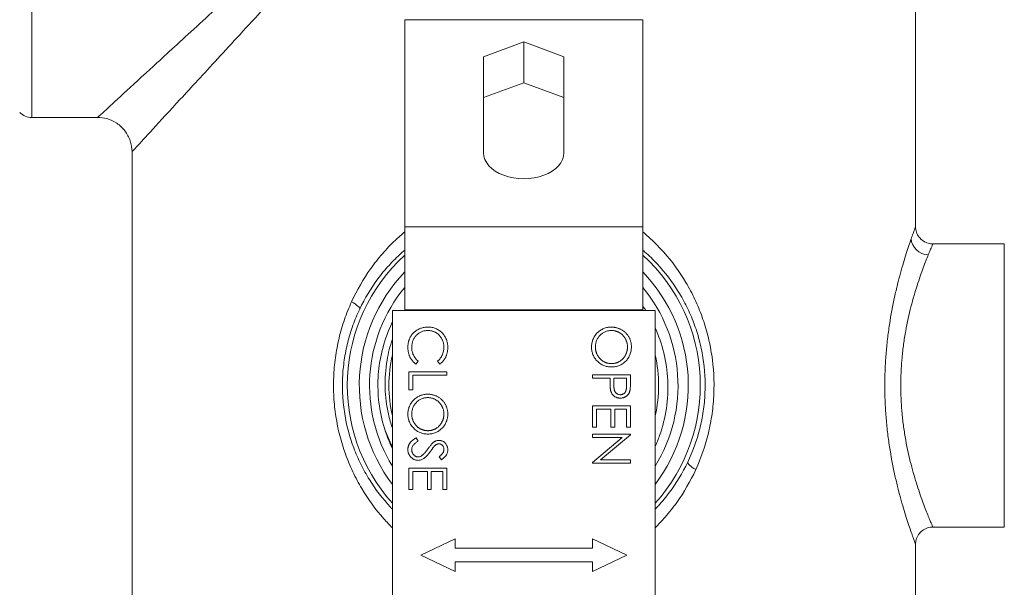
# Model space of a CAD drawing. Units: inches. Extents: x 15 to 210, y 1 to 308.
# Drawn here: x 75 to 78, y 35 to 37 of the extents above; entities that cross this region are included whole.
import ezdxf

# ---------------------------------------------------------------- set-up
doc = ezdxf.new("R2010")
doc.units = ezdxf.units.IN
doc.header["$MEASUREMENT"] = 0

# ---------------------------------------------------------------- blocks, each defined once
blk = doc.blocks.new('8_INCH_CR2_TD_FRONT')
at = {"color": 0, "linetype": 'Continuous', "lineweight": 0, "extrusion": (0, 1, 2.22045e-16)}
for p, q in [((8.3696, 11.1582), (8.3696, 8.3082)), ((11.5835, 9.3132), (11.5835, 7.9112)), ((9.7255, 8.6638), (9.7255, 7.9099)), ((10.5915, 8.6638), (9.7255, 8.6638)), ((10.5915, 7.9099), (10.5915, 8.6638)), ((10.0122, 8.5292), (10.1585, 8.5835)), ((10.1585, 8.5835), (10.3047, 8.5292)), ((10.1585, 8.5835), (10.1585, 8.4346)), ((10.0122, 8.1793), (10.0122, 8.5292)), ((10.3047, 8.5292), (10.3047, 8.1793)), ((10.0122, 8.3804), (10.1585, 8.4346)), ((10.1585, 8.4346), (10.3047, 8.3804)), ((8.3696, 8.3082), (8.6085, 8.3082)), ((8.7335, 8.1832), (8.7335, 6.3711)), ((9.7255, 7.6079), (9.7255, 7.9099)), ((10.5915, 7.9099), (9.7255, 7.9099)), ((10.5915, 7.9099), (10.5915, 7.6079)), ((11.9063, 7.8482), (11.6465, 7.8482)), ((11.9063, 7.3332), (11.9063, 7.8482)), ((9.6805, 7.6061), (10.6365, 7.6061)), ((9.6805, 2.5061), (9.6805, 7.6061)), ((9.7255, 7.6061), (9.7255, 7.6079)), ((10.5915, 7.6079), (9.7255, 7.6079)), ((10.5915, 7.6079), (10.5915, 7.6061)), ((10.6365, 7.6061), (10.6365, 2.5061)), ((9.7659, 7.4111), (9.7741, 7.4219)), ((9.8449, 7.4219), (9.8531, 7.4111)), ((9.7405, 7.3827), (9.7405, 7.3173)), ((9.8785, 7.3827), (9.7405, 7.3827)), ((9.8785, 7.3704), (9.8785, 7.3827)), ((9.7546, 7.3704), (9.8785, 7.3704)), ((9.7546, 7.3173), (9.7546, 7.3704)), ((10.4085, 7.3721), (10.4085, 7.3597)), ((10.5465, 7.3721), (10.4085, 7.3721)), ((10.4085, 7.3597), (10.4722, 7.3597)), ((10.4722, 7.3597), (10.4722, 7.3499)), ((10.486, 7.3356), (10.4863, 7.3597)), ((10.4863, 7.3597), (10.5323, 7.3597)), ((10.5323, 7.3597), (10.5323, 7.3345)), ((10.5465, 7.3451), (10.5465, 7.3721)), ((9.7405, 7.3173), (9.7546, 7.3173)), ((11.9063, 6.8182), (11.9063, 7.3332)), ((10.4085, 7.2589), (10.4085, 7.1811)), ((10.5465, 7.2589), (10.4085, 7.2589)), ((10.4226, 7.2465), (10.4757, 7.2465)), ((10.4226, 7.1811), (10.4226, 7.2465)), ((10.4757, 7.2465), (10.4757, 7.1811)), ((10.4899, 7.2465), (10.5323, 7.2465)), ((10.4899, 7.1811), (10.4899, 7.2465)), ((10.5323, 7.2465), (10.5323, 7.1811)), ((10.5465, 7.1811), (10.5465, 7.2589)), ((10.4085, 7.1811), (10.4226, 7.1811)), ((10.4757, 7.1811), (10.4899, 7.1811)), ((10.5323, 7.1811), (10.5465, 7.1811)), ((9.7741, 7.1305), (9.7671, 7.1421)), ((10.4085, 7.1563), (10.4085, 7.1439)), ((10.5465, 7.1563), (10.4085, 7.1563)), ((10.4085, 7.1439), (10.5168, 7.1439)), ((10.5168, 7.1439), (10.4085, 7.0529)), ((10.4379, 7.0625), (10.5465, 7.1537)), ((10.5465, 7.1537), (10.5465, 7.1563)), ((11.5469, 7.1386), (11.5469, 7.1386)), ((9.8502, 7.0737), (9.8586, 7.0625)), ((10.5465, 7.0625), (10.4379, 7.0625)), ((10.5465, 7.0501), (10.5465, 7.0625)), ((9.7405, 7.0324), (9.7405, 6.9546)), ((9.8785, 7.0324), (9.7405, 7.0324)), ((9.7546, 7.0201), (9.8077, 7.0201)), ((9.7546, 6.9546), (9.7546, 7.0201)), ((9.8077, 7.0201), (9.8077, 6.9546)), ((9.8219, 7.0201), (9.8643, 7.0201)), ((9.8219, 6.9546), (9.8219, 7.0201)), ((9.8643, 7.0201), (9.8643, 6.9546)), ((9.8785, 6.9546), (9.8785, 7.0324)), ((10.4085, 7.0529), (10.4085, 7.0501)), ((10.4085, 7.0501), (10.5465, 7.0501)), ((9.7405, 6.9546), (9.7546, 6.9546)), ((9.8077, 6.9546), (9.8219, 6.9546)), ((9.8643, 6.9546), (9.8785, 6.9546)), ((11.5281, 6.9267), (11.5281, 6.9267)), ((11.9063, 6.8182), (11.6465, 6.8182)), ((9.7835, 6.7161), (9.9085, 6.7756)), ((9.9085, 6.7756), (9.9085, 6.7411)), ((10.4085, 6.7411), (10.4085, 6.7756)), ((10.4085, 6.7756), (10.5335, 6.7161)), ((9.9085, 6.7411), (10.4085, 6.7411)), ((11.5835, 6.7552), (11.5835, 6.3711)), ((9.9085, 6.6566), (9.7835, 6.7161)), ((10.5335, 6.7161), (10.4085, 6.6566)), ((10.4085, 6.6911), (9.9085, 6.6911)), ((9.9085, 6.6911), (9.9085, 6.6566)), ((10.4085, 6.6566), (10.4085, 6.6911))]:
    blk.add_line(p, q, dxfattribs=at)
at = {"color": 0, "linetype": 'Continuous', "lineweight": 0, "extrusion": (0, 2.22045e-16, -1)}
for centre, radius, start, end in [((-8.3696, 8.3712), 0.063, 270, 315), ((-10.1585, 7.3332), 0.561, 328.4353, 39.481), ((-10.1585, 7.3332), 0.561, 140.519, 211.5647), ((-10.1585, 7.3332), 0.4905, 347.0372, 12.9628), ((-10.1585, 7.3332), 0.4905, 167.0372, 192.9628)]:
    blk.add_arc(centre, radius, start, end, dxfattribs=at)
at = {"color": 0, "linetype": 'Continuous', "lineweight": 0}
for radius, start, end in [(0.642, 132.4147, 221.8762), (0.642, 318.1238, 47.5853), (0.5983, 136.365, 216.9684), (0.5983, 323.0316, 43.635), (0.5305, 197.0658, 205.7053)]:
    blk.add_arc((10.1585, 7.3332), radius, start, end, dxfattribs=at)
at = {"color": 0, "linetype": 'Continuous', "lineweight": 0, "extrusion": (0, 2.22045e-16, -1)}
for centre, major_axis, ratio, start_param, end_param in [((10.1585, 8.1793), (0.1462, 0), 0.642788, 0, 3.141593), ((11.6297, 7.8664), (-0.0592, 0.0215), 0.913732, -1.89063, -0.377655)]:
    blk.add_ellipse(centre, major_axis=major_axis, ratio=ratio, start_param=start_param, end_param=end_param, dxfattribs=at)
at = {"color": 0, "linetype": 'Continuous', "lineweight": 0}
for centre, major_axis, ratio, start_param, end_param in [((9.5046, 7.6378), (0.0569, -0.027), 0.205382, 0.035667, 1.162621), ((10.8116, 7.0269), (-0.0568, 0.0272), 0.206112, 0.035673, 1.163618)]:
    blk.add_ellipse(centre, major_axis=major_axis, ratio=ratio, start_param=start_param, end_param=end_param, dxfattribs=at)
for points, knots in [([(9.5033, 9.1308), (9.4497, 9.0815), (9.3975, 9.0335), (9.347, 8.9872), (9.271, 8.9173), (9.199, 8.8511), (9.1322, 8.7896), (9.0653, 8.7282), (9.0035, 8.6714), (8.9478, 8.6202), (8.8921, 8.5689), (8.8424, 8.5232), (8.7995, 8.4838), (8.7566, 8.4443), (8.7204, 8.4111), (8.6916, 8.3846), (8.6628, 8.3581), (8.6413, 8.3383), (8.6274, 8.3255), (8.6148, 8.314), (8.6085, 8.3082), (8.6085, 8.3082)], [0.04879, 0.04879, 0.04879, 0.04879, 0.144823, 0.144823, 0.144823, 0.289646, 0.289646, 0.289646, 0.4344691, 0.4344691, 0.4344691, 0.5792921, 0.5792921, 0.5792921, 0.7241151, 0.7241151, 0.7241151, 0.8689381, 0.8689381, 0.8689381, 1, 1, 1, 1]), ([(8.7335, 8.1832), (8.7335, 8.1832), (8.7393, 8.1895), (8.7508, 8.2021), (8.7636, 8.216), (8.7834, 8.2375), (8.8099, 8.2663), (8.8364, 8.2951), (8.8696, 8.3313), (8.9091, 8.3742), (8.9485, 8.4171), (8.9942, 8.4668), (9.0455, 8.5225), (9.0967, 8.5782), (9.1535, 8.64), (9.2149, 8.7069), (9.2764, 8.7737), (9.3426, 8.8457), (9.4125, 8.9218), (9.4588, 8.9722), (9.5068, 9.0244), (9.5561, 9.078)], [0.5684388, 0.5684388, 0.5684388, 0.5684388, 0.625, 0.625, 0.625, 0.6875, 0.6875, 0.6875, 0.75, 0.75, 0.75, 0.8125, 0.8125, 0.8125, 0.875, 0.875, 0.875, 0.9375, 0.9375, 0.9375, 0.9789441, 0.9789441, 0.9789441, 0.9789441]), ([(8.7335, 8.1832), (8.7335, 8.1967), (8.7312, 8.2103), (8.7226, 8.2359), (8.7161, 8.2482), (8.6996, 8.2697), (8.6895, 8.2793), (8.6671, 8.2944), (8.6544, 8.3002), (8.6307, 8.3067), (8.6195, 8.3082), (8.6085, 8.3082)], [0, 0, 0, 0, 0.0404457, 0.0404457, 0.0810841, 0.0810841, 0.1217168, 0.1217168, 0.1623503, 0.1623503, 0.195528, 0.195528, 0.195528, 0.195528]), ([(9.7255, 7.8916), (9.7136, 7.8818), (9.7021, 7.8715), (9.6909, 7.861), (9.6746, 7.8455), (9.659, 7.8292), (9.6441, 7.812), (9.6292, 7.7949), (9.615, 7.7769), (9.6016, 7.7581), (9.5749, 7.7207), (9.5515, 7.6802), (9.5323, 7.6378)], [0.5953479, 0.5953479, 0.5953479, 0.5953479, 0.6543464, 0.6543464, 0.6543464, 0.7407598, 0.7407598, 0.7407598, 0.8271732, 0.8271732, 0.8271732, 1, 1, 1, 1]), ([(10.7839, 7.0269), (10.8035, 7.0696), (10.8188, 7.1139), (10.8299, 7.16), (10.8355, 7.1831), (10.84, 7.2067), (10.8433, 7.2304), (10.8466, 7.2541), (10.8488, 7.278), (10.8498, 7.3019), (10.8518, 7.3496), (10.8493, 7.3971), (10.842, 7.4446), (10.8402, 7.4564), (10.8381, 7.4683), (10.8358, 7.48), (10.8334, 7.4917), (10.8308, 7.5033), (10.8279, 7.5147), (10.8221, 7.5375), (10.8152, 7.5599), (10.8074, 7.5818), (10.7995, 7.6037), (10.7907, 7.6251), (10.7808, 7.6462), (10.7709, 7.6672), (10.76, 7.6878), (10.7482, 7.7077), (10.7246, 7.7474), (10.6977, 7.7842), (10.6676, 7.818), (10.6525, 7.835), (10.6366, 7.8512), (10.6199, 7.8667), (10.6107, 7.8752), (10.6012, 7.8835), (10.5915, 7.8916)], [0, 0, 0, 0, 0.0979062, 0.0979062, 0.0979062, 0.1468593, 0.1468593, 0.1468593, 0.1958124, 0.1958124, 0.1958124, 0.2937185, 0.2937185, 0.2937185, 0.3181951, 0.3181951, 0.3181951, 0.3426716, 0.3426716, 0.3426716, 0.3916247, 0.3916247, 0.3916247, 0.4405778, 0.4405778, 0.4405778, 0.4895309, 0.4895309, 0.4895309, 0.5874371, 0.5874371, 0.5874371, 0.6363901, 0.6363901, 0.6363901, 0.6635105, 0.6635105, 0.6635105, 0.6635105]), ([(11.5835, 7.9112), (11.5835, 7.9112), (11.5835, 7.9112), (11.5835, 7.9112), (11.5835, 7.9111), (11.582, 7.9074), (11.5793, 7.8998), (11.5779, 7.896), (11.5762, 7.8913), (11.5742, 7.8857), (11.5722, 7.8801), (11.5699, 7.8737), (11.5674, 7.8664)], [0.8746608, 0.8746608, 0.8746608, 0.8746608, 0.875, 0.875, 0.875, 0.9375, 0.9375, 0.9375, 0.96875, 0.96875, 0.96875, 1, 1, 1, 1]), ([(11.5835, 7.9112), (11.5835, 7.9044), (11.5846, 7.8975), (11.5889, 7.8846), (11.5922, 7.8784), (11.6005, 7.8676), (11.6056, 7.8627), (11.6169, 7.8551), (11.6233, 7.8522), (11.6353, 7.8489), (11.6409, 7.8482), (11.6465, 7.8482)], [0, 0, 0, 0, 0.02035186, 0.02035186, 0.04083481, 0.04083481, 0.06131303, 0.06131303, 0.08179141, 0.08179141, 0.09853488, 0.09853488, 0.09853488, 0.09853488]), ([(11.5674, 7.8664), (11.5623, 7.8519), (11.5563, 7.8341), (11.5497, 7.813), (11.5463, 7.8025), (11.5429, 7.7912), (11.5393, 7.7793), (11.5358, 7.7674), (11.5322, 7.7548), (11.5286, 7.7416), (11.525, 7.7284), (11.5214, 7.7146), (11.5178, 7.7001), (11.5142, 7.6855), (11.5106, 7.6703), (11.5072, 7.6547), (11.5003, 7.6234), (11.4941, 7.5904), (11.4887, 7.5554), (11.486, 7.5379), (11.4836, 7.5199), (11.4814, 7.5017), (11.4793, 7.4835), (11.4775, 7.465), (11.476, 7.4464), (11.4746, 7.4278), (11.4735, 7.4091), (11.4727, 7.3901), (11.4719, 7.3711), (11.4716, 7.3519), (11.4716, 7.3327), (11.4716, 7.3135), (11.472, 7.2943), (11.4727, 7.2754), (11.4735, 7.2564), (11.4746, 7.2377), (11.4761, 7.2192), (11.4776, 7.2007), (11.4794, 7.1823), (11.4815, 7.1641), (11.4836, 7.146), (11.4861, 7.1279), (11.4888, 7.1104), (11.4942, 7.0754), (11.5004, 7.0425), (11.5072, 7.0114), (11.5106, 6.9959), (11.5142, 6.9807), (11.5178, 6.9662), (11.5214, 6.9517), (11.525, 6.9377), (11.5287, 6.9245), (11.5359, 6.898), (11.543, 6.8743), (11.5497, 6.8532), (11.553, 6.8427), (11.5562, 6.8329), (11.5592, 6.824), (11.5622, 6.815), (11.5649, 6.8069), (11.5675, 6.7997), (11.57, 6.7924), (11.5722, 6.786), (11.5742, 6.7804), (11.5762, 6.7749), (11.578, 6.7702), (11.5793, 6.7664), (11.5821, 6.7589), (11.5835, 6.7552), (11.5835, 6.7552)], [0, 0, 0, 0, 0.0625, 0.0625, 0.0625, 0.09375, 0.09375, 0.09375, 0.125, 0.125, 0.125, 0.15625, 0.15625, 0.15625, 0.1875, 0.1875, 0.1875, 0.25, 0.25, 0.25, 0.28125, 0.28125, 0.28125, 0.3125, 0.3125, 0.3125, 0.34375, 0.34375, 0.34375, 0.375, 0.375, 0.375, 0.40625, 0.40625, 0.40625, 0.4375, 0.4375, 0.4375, 0.46875, 0.46875, 0.46875, 0.5, 0.5, 0.5, 0.5625, 0.5625, 0.5625, 0.59375, 0.59375, 0.59375, 0.625, 0.625, 0.625, 0.6875, 0.6875, 0.6875, 0.71875, 0.71875, 0.71875, 0.75, 0.75, 0.75, 0.78125, 0.78125, 0.78125, 0.8125, 0.8125, 0.8125, 0.8749462, 0.8749462, 0.8749462, 0.8749462]), ([(11.6297, 7.8083), (11.6323, 7.8148), (11.6347, 7.8205), (11.6368, 7.8255), (11.6389, 7.8305), (11.6407, 7.8347), (11.6421, 7.8381), (11.645, 7.8448), (11.6465, 7.8481), (11.6465, 7.8482), (11.6465, 7.8482), (11.6465, 7.8482), (11.6465, 7.8482)], [0, 0, 0, 0, 0.0531207, 0.0531207, 0.0531207, 0.1062414, 0.1062414, 0.1062414, 0.2124827, 0.2124827, 0.2124827, 0.2130651, 0.2130651, 0.2130651, 0.2130651]), ([(9.5617, 7.6113), (9.5801, 7.6499), (9.6023, 7.6868), (9.6278, 7.721), (9.6406, 7.7381), (9.6541, 7.7545), (9.6683, 7.7701), (9.6826, 7.7857), (9.6974, 7.8006), (9.713, 7.8147), (9.7171, 7.8185), (9.7213, 7.8221), (9.7255, 7.8257)], [0, 0, 0, 0, 0.1728268, 0.1728268, 0.1728268, 0.2592402, 0.2592402, 0.2592402, 0.3456536, 0.3456536, 0.3456536, 0.3683743, 0.3683743, 0.3683743, 0.3683743]), ([(10.5915, 7.8257), (10.5937, 7.8238), (10.5959, 7.8219), (10.5981, 7.8199), (10.614, 7.8059), (10.6292, 7.7911), (10.6435, 7.7756), (10.6723, 7.7447), (10.698, 7.7112), (10.7205, 7.675), (10.7317, 7.6568), (10.7422, 7.638), (10.7516, 7.6188), (10.761, 7.5997), (10.7695, 7.5801), (10.777, 7.5601), (10.7844, 7.5402), (10.791, 7.5197), (10.7965, 7.4989), (10.7993, 7.4884), (10.8018, 7.4779), (10.8041, 7.4672), (10.8063, 7.4565), (10.8083, 7.4457), (10.8101, 7.4349), (10.817, 7.3915), (10.8194, 7.3482), (10.8175, 7.3046), (10.8165, 7.2828), (10.8145, 7.261), (10.8113, 7.2394), (10.8081, 7.2177), (10.8038, 7.1962), (10.7985, 7.1751), (10.7879, 7.133), (10.7732, 7.0926), (10.7546, 7.0537)], [0.3568452, 0.3568452, 0.3568452, 0.3568452, 0.3636099, 0.3636099, 0.3636099, 0.4125629, 0.4125629, 0.4125629, 0.5104691, 0.5104691, 0.5104691, 0.5594222, 0.5594222, 0.5594222, 0.6083753, 0.6083753, 0.6083753, 0.6573284, 0.6573284, 0.6573284, 0.6818049, 0.6818049, 0.6818049, 0.7062815, 0.7062815, 0.7062815, 0.8041876, 0.8041876, 0.8041876, 0.8531407, 0.8531407, 0.8531407, 0.9020938, 0.9020938, 0.9020938, 1, 1, 1, 1]), ([(11.5313, 7.3933), (11.532, 7.407), (11.533, 7.4206), (11.5343, 7.4341), (11.5358, 7.4506), (11.5377, 7.4671), (11.5399, 7.4833), (11.5422, 7.4996), (11.5447, 7.5156), (11.5475, 7.5312), (11.5531, 7.5624), (11.5597, 7.5917), (11.5668, 7.6196), (11.5704, 7.6336), (11.5741, 7.6471), (11.5779, 7.6601), (11.5816, 7.673), (11.5854, 7.6854), (11.5892, 7.6971), (11.5929, 7.7089), (11.5967, 7.72), (11.6004, 7.7307), (11.6041, 7.7413), (11.6077, 7.7514), (11.6112, 7.7607), (11.6181, 7.7795), (11.6244, 7.7954), (11.6297, 7.8083)], [0, 0, 0, 0, 0.075165, 0.075165, 0.075165, 0.167648, 0.167648, 0.167648, 0.260132, 0.260132, 0.260132, 0.445099, 0.445099, 0.445099, 0.537582, 0.537582, 0.537582, 0.630066, 0.630066, 0.630066, 0.722549, 0.722549, 0.722549, 0.815033, 0.815033, 0.815033, 1, 1, 1, 1]), ([(9.5323, 7.6378), (9.5227, 7.6167), (9.514, 7.5951), (9.5064, 7.5729), (9.4988, 7.5507), (9.4922, 7.5279), (9.4866, 7.5048), (9.4811, 7.4816), (9.4767, 7.4581), (9.4734, 7.4346), (9.4702, 7.411), (9.468, 7.3873), (9.4671, 7.3635), (9.4661, 7.3397), (9.4663, 7.3158), (9.4676, 7.2917), (9.4683, 7.2797), (9.4693, 7.2676), (9.4705, 7.2557), (9.4718, 7.2438), (9.4733, 7.232), (9.4751, 7.2203), (9.4824, 7.1734), (9.4939, 7.1281), (9.5098, 7.0839), (9.5177, 7.0619), (9.5267, 7.0401), (9.5367, 7.0191), (9.5466, 6.998), (9.5574, 6.9777), (9.5692, 6.958), (9.5926, 6.9186), (9.6194, 6.8819), (9.6497, 6.8479), (9.6596, 6.8368), (9.6699, 6.826), (9.6805, 6.8155)], [0, 0, 0, 0, 0.0489356, 0.0489356, 0.0489356, 0.0978713, 0.0978713, 0.0978713, 0.1468069, 0.1468069, 0.1468069, 0.1957425, 0.1957425, 0.1957425, 0.2446782, 0.2446782, 0.2446782, 0.269146, 0.269146, 0.269146, 0.2936138, 0.2936138, 0.2936138, 0.3914851, 0.3914851, 0.3914851, 0.4404207, 0.4404207, 0.4404207, 0.4893563, 0.4893563, 0.4893563, 0.5872276, 0.5872276, 0.5872276, 0.6191769, 0.6191769, 0.6191769, 0.6191769]), ([(9.6805, 6.8832), (9.6782, 6.8856), (9.676, 6.888), (9.6737, 6.8904), (9.6448, 6.9214), (9.6192, 6.9548), (9.5969, 6.9908), (9.5857, 7.0087), (9.5753, 7.0273), (9.5659, 7.0465), (9.5564, 7.0657), (9.5477, 7.0855), (9.5402, 7.1057), (9.525, 7.146), (9.514, 7.1873), (9.5071, 7.2301), (9.5054, 7.2408), (9.5039, 7.2516), (9.5027, 7.2625), (9.5015, 7.2733), (9.5006, 7.2843), (9.4999, 7.2953), (9.4986, 7.3173), (9.4985, 7.3391), (9.4994, 7.3609), (9.5003, 7.3826), (9.5024, 7.4042), (9.5055, 7.4257), (9.5086, 7.4472), (9.5128, 7.4687), (9.5181, 7.4898), (9.5234, 7.5109), (9.5297, 7.5317), (9.537, 7.552), (9.5443, 7.5722), (9.5525, 7.592), (9.5617, 7.6113)], [0.4052382, 0.4052382, 0.4052382, 0.4052382, 0.4127724, 0.4127724, 0.4127724, 0.5106437, 0.5106437, 0.5106437, 0.5595793, 0.5595793, 0.5595793, 0.6085149, 0.6085149, 0.6085149, 0.7063862, 0.7063862, 0.7063862, 0.730854, 0.730854, 0.730854, 0.7553218, 0.7553218, 0.7553218, 0.8042575, 0.8042575, 0.8042575, 0.8531931, 0.8531931, 0.8531931, 0.9021287, 0.9021287, 0.9021287, 0.9510644, 0.9510644, 0.9510644, 1, 1, 1, 1]), ([(9.6513, 7.1775), (9.6419, 7.2081), (9.6353, 7.2396), (9.6281, 7.3013), (9.6271, 7.3314), (9.6295, 7.3761), (9.6309, 7.3907), (9.636, 7.4278), (9.6405, 7.4502), (9.655, 7.5034), (9.6663, 7.5338), (9.6803, 7.563), (9.6804, 7.5631), (9.6805, 7.5633)], [-1.006623, -1.006623, -1.006623, -1.006623, -0.76233, -0.76233, -0.53314, -0.53314, -0.421294, -0.421294, -0.247401, -0.247401, -0.001084, -0.001084, -0.000001, -0.000001, -0.000001, -0.000001]), ([(9.7611, 7.528), (9.7601, 7.5271), (9.7581, 7.5254), (9.7554, 7.5226), (9.7528, 7.5197), (9.7505, 7.5167), (9.7483, 7.5135), (9.7463, 7.5103), (9.7445, 7.5069), (9.7429, 7.5034), (9.7415, 7.4997), (9.7403, 7.496), (9.7392, 7.4921), (9.7384, 7.4882), (9.7377, 7.4841), (9.7373, 7.4798), (9.737, 7.4755), (9.7369, 7.4726), (9.7369, 7.4711)], [0, 0, 0, 0, 0.061868, 0.123052, 0.183446, 0.243244, 0.303001, 0.362802, 0.422604, 0.483004, 0.54382, 0.605246, 0.667586, 0.73122, 0.796083, 0.86225, 0.930337, 1, 1, 1, 1]), ([(9.7511, 7.4712), (9.7511, 7.4734), (9.7512, 7.4777), (9.752, 7.4839), (9.7533, 7.49), (9.7551, 7.4957), (9.7575, 7.5011), (9.7604, 7.5063), (9.7638, 7.5111), (9.7677, 7.5156), (9.7719, 7.5197), (9.7765, 7.5233), (9.7813, 7.5264), (9.7864, 7.5288), (9.7918, 7.5308), (9.7974, 7.5321), (9.8033, 7.533), (9.8073, 7.5331), (9.8093, 7.5331)], [0, 0, 0, 0, 0.068958, 0.135496, 0.199769, 0.262663, 0.324512, 0.386077, 0.44827, 0.511154, 0.573667, 0.634563, 0.694416, 0.753583, 0.813276, 0.873711, 0.935678, 1, 1, 1, 1]), ([(9.8103, 7.5455), (9.8079, 7.5455), (9.8033, 7.5454), (9.7964, 7.5445), (9.7899, 7.5432), (9.7835, 7.5413), (9.7775, 7.5388), (9.7717, 7.5357), (9.7662, 7.5322), (9.7628, 7.5294), (9.7611, 7.528)], [0, 0, 0, 0, 0.132687, 0.261038, 0.38638, 0.509753, 0.631226, 0.752848, 0.875674, 1, 1, 1, 1]), ([(9.8093, 7.5331), (9.8107, 7.5331), (9.8134, 7.5331), (9.8173, 7.5327), (9.8212, 7.5321), (9.825, 7.5312), (9.8287, 7.5301), (9.8322, 7.5287), (9.8357, 7.5272), (9.839, 7.5253), (9.8422, 7.5232), (9.8453, 7.521), (9.8482, 7.5185), (9.8509, 7.5158), (9.8534, 7.5129), (9.8558, 7.5099), (9.858, 7.5066), (9.8601, 7.5031), (9.8619, 7.4995), (9.8635, 7.4958), (9.8648, 7.492), (9.8659, 7.4882), (9.8668, 7.4843), (9.8674, 7.4803), (9.8678, 7.4762), (9.8678, 7.4734), (9.8679, 7.472)], [0, 0, 0, 0, 0.043075, 0.085454, 0.126676, 0.167535, 0.208216, 0.248637, 0.288879, 0.329392, 0.369854, 0.410043, 0.450138, 0.490528, 0.5312, 0.572331, 0.61409, 0.656892, 0.699859, 0.74236, 0.784605, 0.827255, 0.869542, 0.912501, 0.956047, 1, 1, 1, 1]), ([(9.882, 7.4713), (9.8819, 7.4739), (9.8818, 7.479), (9.8808, 7.4865), (9.8792, 7.4937), (9.877, 7.5005), (9.874, 7.507), (9.8705, 7.5132), (9.8662, 7.519), (9.8614, 7.5244), (9.8561, 7.5294), (9.8504, 7.5337), (9.8445, 7.5373), (9.8382, 7.5403), (9.8317, 7.5427), (9.8248, 7.5443), (9.8176, 7.5453), (9.8128, 7.5455), (9.8103, 7.5455)], [0, 0, 0, 0, 0.067672, 0.133185, 0.196585, 0.258754, 0.320345, 0.381783, 0.443742, 0.507257, 0.57053, 0.631765, 0.692252, 0.751986, 0.812045, 0.872986, 0.935442, 1, 1, 1, 1]), ([(10.4769, 7.5455), (10.4744, 7.5455), (10.4696, 7.5453), (10.4625, 7.5443), (10.4557, 7.5427), (10.4492, 7.5403), (10.4429, 7.5374), (10.4369, 7.5337), (10.4312, 7.5294), (10.4259, 7.5245), (10.421, 7.5191), (10.4167, 7.5134), (10.413, 7.5074), (10.4101, 7.501), (10.4078, 7.4944), (10.4061, 7.4874), (10.4051, 7.4802), (10.405, 7.4753), (10.4049, 7.4728)], [0, 0, 0, 0, 0.064365, 0.12685, 0.187996, 0.248548, 0.309, 0.370295, 0.432507, 0.496733, 0.560974, 0.62372, 0.68543, 0.746541, 0.807928, 0.870253, 0.934181, 1, 1, 1, 1]), ([(10.4191, 7.4733), (10.4191, 7.4753), (10.4192, 7.4793), (10.42, 7.4852), (10.4213, 7.4908), (10.4232, 7.4963), (10.4256, 7.5014), (10.4284, 7.5064), (10.4319, 7.5112), (10.4358, 7.5156), (10.44, 7.5197), (10.4446, 7.5233), (10.4494, 7.5263), (10.4544, 7.5288), (10.4597, 7.5308), (10.4653, 7.5321), (10.471, 7.533), (10.4749, 7.5331), (10.4769, 7.5331)], [0, 0, 0, 0, 0.06568, 0.129509, 0.191665, 0.253357, 0.314755, 0.376509, 0.439343, 0.503828, 0.568178, 0.63042, 0.691414, 0.75158, 0.812261, 0.873106, 0.935499, 1, 1, 1, 1]), ([(10.55, 7.4739), (10.55, 7.4755), (10.5499, 7.4786), (10.5494, 7.4833), (10.5487, 7.488), (10.5476, 7.4925), (10.5463, 7.4969), (10.5446, 7.5013), (10.5427, 7.5056), (10.5404, 7.5098), (10.5379, 7.5138), (10.5352, 7.5176), (10.5322, 7.5212), (10.5289, 7.5246), (10.5255, 7.5278), (10.5218, 7.5307), (10.5179, 7.5335), (10.5138, 7.536), (10.5095, 7.5382), (10.5051, 7.5402), (10.5006, 7.5418), (10.496, 7.5432), (10.4914, 7.5442), (10.4866, 7.5449), (10.4818, 7.5455), (10.4785, 7.5455), (10.4769, 7.5455)], [0, 0, 0, 0, 0.041996, 0.083453, 0.124502, 0.165114, 0.205951, 0.246961, 0.288008, 0.329916, 0.371661, 0.413015, 0.454025, 0.494874, 0.535911, 0.57718, 0.618985, 0.661557, 0.703994, 0.746247, 0.788082, 0.829848, 0.87188, 0.914127, 0.956791, 1, 1, 1, 1]), ([(10.4769, 7.5331), (10.4783, 7.5331), (10.481, 7.5331), (10.4849, 7.5327), (10.4888, 7.5321), (10.4926, 7.5312), (10.4963, 7.5301), (10.4999, 7.5287), (10.5033, 7.5271), (10.5067, 7.5252), (10.51, 7.5232), (10.5131, 7.5209), (10.516, 7.5184), (10.5188, 7.5157), (10.5213, 7.5129), (10.5237, 7.5098), (10.5259, 7.5066), (10.528, 7.5032), (10.5298, 7.4996), (10.5315, 7.496), (10.5328, 7.4924), (10.5339, 7.4886), (10.5348, 7.4849), (10.5354, 7.481), (10.5358, 7.4772), (10.5358, 7.4746), (10.5359, 7.4733)], [0, 0, 0, 0, 0.043495, 0.085994, 0.12791, 0.169235, 0.210597, 0.251412, 0.292563, 0.333991, 0.375346, 0.416164, 0.457293, 0.498081, 0.539127, 0.580608, 0.62253, 0.665394, 0.708388, 0.750492, 0.792416, 0.833778, 0.875035, 0.916368, 0.957983, 1, 1, 1, 1]), ([(10.6365, 7.111), (10.6424, 7.1242), (10.6478, 7.1376), (10.6639, 7.183), (10.6721, 7.2158), (10.6822, 7.2834), (10.6839, 7.318), (10.6806, 7.3861), (10.6757, 7.4195), (10.66, 7.4831), (10.6496, 7.5133), (10.6365, 7.5423)], [0.723171, 0.723171, 0.723171, 0.723171, 0.833279, 0.833279, 1.090423, 1.090423, 1.353972, 1.353972, 1.610787, 1.610787, 1.854119, 1.854119, 1.854119, 1.854119]), ([(9.6805, 7.5012), (9.6721, 7.4764), (9.6656, 7.4509), (9.6555, 7.3918), (9.6531, 7.3581), (9.6551, 7.2925), (9.6591, 7.2606), (9.67, 7.2119), (9.6748, 7.1948), (9.6805, 7.1779)], [5.0005811, 5.0005811, 5.0005811, 5.0005811, 5.2029065, 5.2029065, 5.4631201, 5.4631201, 5.7108592, 5.7108592, 5.8485513, 5.8485513, 5.8485513, 5.8485513]), ([(9.7369, 7.4711), (9.7369, 7.4695), (9.737, 7.4664), (9.7374, 7.4618), (9.738, 7.4574), (9.7388, 7.453), (9.7398, 7.4488), (9.7411, 7.4446), (9.7427, 7.4406), (9.7445, 7.4367), (9.7465, 7.433), (9.7486, 7.4293), (9.751, 7.4259), (9.7536, 7.4226), (9.7564, 7.4195), (9.7593, 7.4165), (9.7625, 7.4137), (9.7647, 7.4119), (9.7659, 7.4111)], [0, 0, 0, 0, 0.067908, 0.134004, 0.199292, 0.26305, 0.326491, 0.388884, 0.450958, 0.512794, 0.574247, 0.635338, 0.69593, 0.756243, 0.816502, 0.876932, 0.938318, 1, 1, 1, 1]), ([(9.7741, 7.4219), (9.7723, 7.4236), (9.7687, 7.4268), (9.764, 7.4323), (9.76, 7.438), (9.7567, 7.4441), (9.7542, 7.4504), (9.7524, 7.4571), (9.7513, 7.464), (9.7511, 7.4688), (9.7511, 7.4712)], [0, 0, 0, 0, 0.132189, 0.259091, 0.382819, 0.50406, 0.625245, 0.747051, 0.871485, 1, 1, 1, 1]), ([(9.8679, 7.472), (9.8678, 7.4695), (9.8677, 7.4646), (9.8665, 7.4574), (9.8647, 7.4504), (9.8626, 7.4449), (9.8605, 7.4407), (9.8588, 7.4377), (9.8569, 7.4348), (9.8548, 7.4319), (9.8526, 7.4292), (9.8502, 7.4267), (9.8476, 7.4242), (9.8458, 7.4227), (9.8449, 7.4219)], [0, 0, 0, 0, 0.131806, 0.259133, 0.383818, 0.507323, 0.568801, 0.629918, 0.690733, 0.751728, 0.812895, 0.874536, 0.936842, 1, 1, 1, 1]), ([(9.8531, 7.4111), (9.8543, 7.4119), (9.8565, 7.4136), (9.8596, 7.4163), (9.8626, 7.4193), (9.8653, 7.4224), (9.8679, 7.4256), (9.8703, 7.4291), (9.8725, 7.4327), (9.8745, 7.4365), (9.8762, 7.4404), (9.8778, 7.4445), (9.8791, 7.4487), (9.8801, 7.453), (9.881, 7.4574), (9.8816, 7.4619), (9.8819, 7.4665), (9.882, 7.4697), (9.882, 7.4713)], [0, 0, 0, 0, 0.060481, 0.12063, 0.180349, 0.240163, 0.300016, 0.36046, 0.421403, 0.483058, 0.545107, 0.607774, 0.670775, 0.734351, 0.79881, 0.864334, 0.931461, 1, 1, 1, 1]), ([(10.4049, 7.4728), (10.405, 7.4703), (10.4051, 7.4654), (10.4061, 7.4582), (10.4078, 7.4514), (10.4101, 7.4448), (10.4131, 7.4385), (10.4167, 7.4324), (10.4211, 7.4267), (10.426, 7.4214), (10.4314, 7.4165), (10.4371, 7.4122), (10.4431, 7.4086), (10.4495, 7.4056), (10.4561, 7.4033), (10.463, 7.4016), (10.4701, 7.4006), (10.475, 7.4005), (10.4775, 7.4004)], [0, 0, 0, 0, 0.065234, 0.128344, 0.189924, 0.25076, 0.311662, 0.372863, 0.435465, 0.499593, 0.563736, 0.626386, 0.687794, 0.748592, 0.809657, 0.871416, 0.934766, 1, 1, 1, 1]), ([(10.4776, 7.4128), (10.4762, 7.4128), (10.4735, 7.4129), (10.4696, 7.4133), (10.4657, 7.4139), (10.462, 7.4147), (10.4583, 7.4158), (10.4547, 7.4172), (10.4512, 7.4188), (10.4478, 7.4207), (10.4446, 7.4227), (10.4415, 7.425), (10.4386, 7.4274), (10.4359, 7.4301), (10.4333, 7.4329), (10.4309, 7.436), (10.4288, 7.4392), (10.4268, 7.4426), (10.425, 7.4462), (10.4234, 7.4498), (10.4221, 7.4535), (10.421, 7.4573), (10.4201, 7.4612), (10.4195, 7.4652), (10.4191, 7.4692), (10.4191, 7.4719), (10.4191, 7.4733)], [0, 0, 0, 0, 0.04305, 0.0854, 0.126881, 0.167995, 0.208931, 0.249605, 0.290489, 0.331514, 0.372725, 0.413228, 0.453798, 0.494445, 0.535151, 0.575893, 0.617504, 0.659916, 0.702493, 0.744602, 0.786556, 0.828541, 0.870806, 0.913451, 0.956361, 1, 1, 1, 1]), ([(10.4775, 7.4004), (10.48, 7.4005), (10.485, 7.4006), (10.4922, 7.4016), (10.4991, 7.4033), (10.5057, 7.4056), (10.5121, 7.4086), (10.5181, 7.4122), (10.5238, 7.4165), (10.5292, 7.4214), (10.534, 7.4268), (10.5383, 7.4326), (10.5419, 7.4387), (10.5449, 7.4451), (10.5472, 7.4519), (10.5488, 7.4589), (10.5498, 7.4663), (10.5499, 7.4713), (10.55, 7.4739)], [0, 0, 0, 0, 0.065127, 0.128383, 0.18982, 0.250642, 0.310893, 0.371749, 0.433644, 0.497195, 0.5606, 0.622736, 0.683881, 0.745002, 0.806652, 0.869258, 0.933433, 1, 1, 1, 1]), ([(10.5359, 7.4733), (10.5358, 7.4719), (10.5358, 7.4693), (10.5354, 7.4654), (10.5348, 7.4615), (10.5339, 7.4576), (10.5328, 7.4539), (10.5315, 7.4501), (10.5299, 7.4465), (10.528, 7.4429), (10.526, 7.4394), (10.5237, 7.4362), (10.5214, 7.433), (10.5188, 7.4302), (10.5161, 7.4275), (10.5132, 7.425), (10.5102, 7.4227), (10.507, 7.4207), (10.5036, 7.4188), (10.5002, 7.4172), (10.4967, 7.4158), (10.493, 7.4147), (10.4893, 7.4139), (10.4855, 7.4133), (10.4815, 7.4129), (10.4789, 7.4128), (10.4776, 7.4128)], [0, 0, 0, 0, 0.042616, 0.084827, 0.126752, 0.168882, 0.210819, 0.253027, 0.295951, 0.339216, 0.382443, 0.424784, 0.466558, 0.507635, 0.548218, 0.588905, 0.629493, 0.670357, 0.711274, 0.751771, 0.792041, 0.832561, 0.873537, 0.914877, 0.957088, 1, 1, 1, 1]), ([(11.5296, 7.3332), (11.5296, 7.3433), (11.5298, 7.3534), (11.53, 7.3634), (11.5303, 7.3735), (11.5307, 7.3834), (11.5313, 7.3933)], [0, 0, 0, 0, 0.5, 0.5, 0.5, 1, 1, 1, 1]), ([(10.4722, 7.3499), (10.4722, 7.3478), (10.4722, 7.3439), (10.4723, 7.3382), (10.4725, 7.333), (10.4727, 7.3284), (10.473, 7.3243), (10.4734, 7.3206), (10.4738, 7.3175), (10.4742, 7.3156), (10.4744, 7.3147)], [0, 0, 0, 0, 0.175583, 0.336302, 0.482201, 0.614036, 0.731989, 0.835257, 0.924828, 1, 1, 1, 1]), ([(10.5444, 7.3136), (10.5446, 7.3144), (10.545, 7.316), (10.5453, 7.3188), (10.5457, 7.322), (10.546, 7.3257), (10.5462, 7.3299), (10.5463, 7.3345), (10.5465, 7.3396), (10.5465, 7.3432), (10.5465, 7.3451)], [0, 0, 0, 0, 0.073543, 0.161258, 0.264381, 0.381219, 0.513682, 0.660945, 0.823044, 1, 1, 1, 1]), ([(10.4744, 7.3147), (10.4747, 7.3137), (10.4753, 7.3116), (10.4763, 7.3087), (10.4776, 7.3059), (10.479, 7.3032), (10.4806, 7.3008), (10.4824, 7.2985), (10.4844, 7.2964), (10.4865, 7.2945), (10.4889, 7.2928), (10.4914, 7.2913), (10.494, 7.29), (10.4968, 7.289), (10.4997, 7.2882), (10.5028, 7.2876), (10.5061, 7.2873), (10.5083, 7.2872), (10.5095, 7.2872)], [0, 0, 0, 0, 0.066916, 0.131612, 0.194612, 0.256047, 0.316098, 0.375717, 0.435367, 0.494702, 0.554188, 0.61399, 0.673883, 0.735369, 0.797984, 0.862808, 0.929881, 1, 1, 1, 1]), ([(10.5094, 7.2996), (10.5083, 7.2996), (10.506, 7.2997), (10.5027, 7.3005), (10.4996, 7.3017), (10.4967, 7.3034), (10.4941, 7.3056), (10.4917, 7.308), (10.4899, 7.311), (10.4887, 7.3136), (10.4879, 7.316), (10.4874, 7.3181), (10.487, 7.3204), (10.4866, 7.323), (10.4863, 7.3258), (10.4862, 7.3288), (10.486, 7.3321), (10.486, 7.3344), (10.486, 7.3356)], [0, 0, 0, 0, 0.070462, 0.13839, 0.206589, 0.275698, 0.345004, 0.413591, 0.483401, 0.555681, 0.59511, 0.638273, 0.686736, 0.739395, 0.797481, 0.85995, 0.927453, 1, 1, 1, 1]), ([(10.5323, 7.3345), (10.5323, 7.3333), (10.5323, 7.3311), (10.5322, 7.3279), (10.532, 7.3249), (10.5317, 7.3222), (10.5314, 7.3197), (10.531, 7.3175), (10.5305, 7.3155), (10.5298, 7.3132), (10.5286, 7.3107), (10.5268, 7.3079), (10.5245, 7.3055), (10.5219, 7.3034), (10.519, 7.3017), (10.5159, 7.3005), (10.5127, 7.2997), (10.5105, 7.2996), (10.5094, 7.2996)], [0, 0, 0, 0, 0.073332, 0.141463, 0.203868, 0.261778, 0.314043, 0.361882, 0.40451, 0.442423, 0.51246, 0.581706, 0.650063, 0.720866, 0.791832, 0.860781, 0.929966, 1, 1, 1, 1]), ([(10.5095, 7.2872), (10.5106, 7.2872), (10.5128, 7.2873), (10.516, 7.2876), (10.5191, 7.2882), (10.5221, 7.289), (10.5249, 7.2901), (10.5275, 7.2913), (10.5301, 7.2928), (10.5324, 7.2946), (10.5346, 7.2965), (10.5366, 7.2985), (10.5383, 7.3007), (10.54, 7.303), (10.5414, 7.3055), (10.5426, 7.3081), (10.5436, 7.3108), (10.5441, 7.3127), (10.5444, 7.3136)], [0, 0, 0, 0, 0.071082, 0.139633, 0.205418, 0.269975, 0.332814, 0.394279, 0.455899, 0.51751, 0.57859, 0.638714, 0.697919, 0.756884, 0.816617, 0.876528, 0.937528, 1, 1, 1, 1]), ([(11.5313, 7.273), (11.5302, 7.2927), (11.5296, 7.3127), (11.5296, 7.333), (11.5296, 7.3332)], [0, 0, 0, 0, 0.9930874, 1, 1, 1, 1]), ([(9.8089, 7.3014), (9.8064, 7.3013), (9.8016, 7.3012), (9.7945, 7.3001), (9.7877, 7.2985), (9.7812, 7.2962), (9.7749, 7.2932), (9.7689, 7.2896), (9.7632, 7.2853), (9.7579, 7.2804), (9.753, 7.275), (9.7487, 7.2693), (9.745, 7.2632), (9.7421, 7.2569), (9.7398, 7.2502), (9.7381, 7.2433), (9.7371, 7.236), (9.737, 7.2311), (9.7369, 7.2286)], [0, 0, 0, 0, 0.064365, 0.12685, 0.187996, 0.248548, 0.309, 0.370295, 0.432507, 0.496733, 0.560974, 0.62372, 0.68543, 0.746541, 0.807928, 0.870253, 0.934181, 1, 1, 1, 1]), ([(9.7511, 7.2291), (9.7511, 7.2311), (9.7512, 7.2351), (9.752, 7.241), (9.7533, 7.2467), (9.7552, 7.2521), (9.7576, 7.2573), (9.7604, 7.2623), (9.7639, 7.267), (9.7678, 7.2715), (9.772, 7.2756), (9.7766, 7.2792), (9.7814, 7.2822), (9.7864, 7.2847), (9.7917, 7.2866), (9.7973, 7.288), (9.803, 7.2888), (9.8069, 7.2889), (9.8089, 7.289)], [0, 0, 0, 0, 0.06568, 0.129509, 0.191665, 0.253357, 0.314755, 0.376509, 0.439343, 0.503828, 0.568178, 0.63042, 0.691414, 0.75158, 0.812261, 0.873106, 0.935499, 1, 1, 1, 1]), ([(9.882, 7.2297), (9.882, 7.2313), (9.8819, 7.2345), (9.8814, 7.2392), (9.8807, 7.2438), (9.8796, 7.2483), (9.8783, 7.2528), (9.8766, 7.2571), (9.8747, 7.2614), (9.8724, 7.2656), (9.8699, 7.2696), (9.8672, 7.2735), (9.8642, 7.2771), (9.8609, 7.2804), (9.8575, 7.2836), (9.8538, 7.2866), (9.8499, 7.2893), (9.8458, 7.2918), (9.8415, 7.294), (9.8371, 7.296), (9.8326, 7.2976), (9.828, 7.299), (9.8234, 7.3001), (9.8186, 7.3008), (9.8138, 7.3013), (9.8105, 7.3013), (9.8089, 7.3014)], [0, 0, 0, 0, 0.041996, 0.083453, 0.124502, 0.165114, 0.205951, 0.246961, 0.288008, 0.329916, 0.371661, 0.413015, 0.454025, 0.494874, 0.535911, 0.57718, 0.618985, 0.661557, 0.703994, 0.746247, 0.788082, 0.829848, 0.87188, 0.914127, 0.956791, 1, 1, 1, 1]), ([(9.8089, 7.289), (9.8103, 7.289), (9.813, 7.2889), (9.8169, 7.2885), (9.8208, 7.2879), (9.8246, 7.287), (9.8283, 7.2859), (9.8319, 7.2846), (9.8353, 7.2829), (9.8387, 7.2811), (9.842, 7.279), (9.8451, 7.2767), (9.848, 7.2743), (9.8508, 7.2716), (9.8533, 7.2687), (9.8557, 7.2657), (9.8579, 7.2624), (9.86, 7.259), (9.8618, 7.2555), (9.8635, 7.2519), (9.8648, 7.2482), (9.8659, 7.2445), (9.8668, 7.2407), (9.8674, 7.2369), (9.8678, 7.233), (9.8678, 7.2304), (9.8679, 7.2291)], [0, 0, 0, 0, 0.043495, 0.085994, 0.12791, 0.169235, 0.210597, 0.251412, 0.292563, 0.333991, 0.375346, 0.416164, 0.457293, 0.498081, 0.539127, 0.580608, 0.62253, 0.665394, 0.708388, 0.750492, 0.792416, 0.833778, 0.875035, 0.916368, 0.957983, 1, 1, 1, 1]), ([(11.6465, 6.8182), (11.6465, 6.8182), (11.645, 6.8215), (11.6421, 6.8282), (11.6407, 6.8315), (11.6389, 6.8357), (11.6368, 6.8407), (11.6348, 6.8457), (11.6324, 6.8514), (11.6297, 6.8578), (11.6271, 6.8643), (11.6242, 6.8715), (11.6211, 6.8795), (11.618, 6.8874), (11.6147, 6.8962), (11.6112, 6.9055), (11.6042, 6.9243), (11.5968, 6.9454), (11.5892, 6.969), (11.5855, 6.9808), (11.5816, 6.9932), (11.5779, 7.0062), (11.5741, 7.0192), (11.5704, 7.0326), (11.5669, 7.0465), (11.5598, 7.0742), (11.5532, 7.1035), (11.5476, 7.1347), (11.5448, 7.1503), (11.5422, 7.1664), (11.54, 7.1826), (11.5378, 7.1988), (11.5359, 7.2151), (11.5343, 7.2316), (11.5331, 7.2453), (11.5321, 7.2591), (11.5313, 7.273)], [0.2125406, 0.2125406, 0.2125406, 0.2125406, 0.3186739, 0.3186739, 0.3186739, 0.3717862, 0.3717862, 0.3717862, 0.4248985, 0.4248985, 0.4248985, 0.4780109, 0.4780109, 0.4780109, 0.5311232, 0.5311232, 0.5311232, 0.6373478, 0.6373478, 0.6373478, 0.6904601, 0.6904601, 0.6904601, 0.7435725, 0.7435725, 0.7435725, 0.8497971, 0.8497971, 0.8497971, 0.9029094, 0.9029094, 0.9029094, 0.9560217, 0.9560217, 0.9560217, 1, 1, 1, 1]), ([(9.7369, 7.2286), (9.737, 7.2261), (9.7371, 7.2212), (9.7381, 7.2141), (9.7398, 7.2072), (9.7421, 7.2006), (9.7451, 7.1943), (9.7487, 7.1883), (9.7531, 7.1826), (9.758, 7.1772), (9.7634, 7.1723), (9.7691, 7.168), (9.7751, 7.1644), (9.7815, 7.1614), (9.7881, 7.1591), (9.795, 7.1575), (9.8021, 7.1565), (9.807, 7.1563), (9.8095, 7.1563)], [0, 0, 0, 0, 0.065234, 0.128344, 0.189924, 0.25076, 0.311662, 0.372863, 0.435465, 0.499593, 0.563736, 0.626386, 0.687794, 0.748592, 0.809657, 0.871416, 0.934766, 1, 1, 1, 1]), ([(9.8096, 7.1687), (9.8082, 7.1687), (9.8055, 7.1687), (9.8016, 7.1691), (9.7977, 7.1697), (9.794, 7.1706), (9.7903, 7.1717), (9.7867, 7.1731), (9.7832, 7.1747), (9.7798, 7.1765), (9.7766, 7.1786), (9.7735, 7.1808), (9.7706, 7.1833), (9.7679, 7.1859), (9.7653, 7.1888), (9.7629, 7.1918), (9.7608, 7.1951), (9.7588, 7.1985), (9.757, 7.202), (9.7554, 7.2057), (9.7541, 7.2094), (9.753, 7.2132), (9.7521, 7.217), (9.7515, 7.221), (9.7511, 7.225), (9.7511, 7.2277), (9.7511, 7.2291)], [0, 0, 0, 0, 0.04305, 0.0854, 0.126881, 0.167995, 0.208931, 0.249605, 0.290489, 0.331514, 0.372725, 0.413228, 0.453798, 0.494445, 0.535151, 0.575893, 0.617504, 0.659916, 0.702493, 0.744602, 0.786556, 0.828541, 0.870806, 0.913451, 0.956361, 1, 1, 1, 1]), ([(9.8095, 7.1563), (9.812, 7.1563), (9.817, 7.1565), (9.8242, 7.1575), (9.8311, 7.1591), (9.8377, 7.1614), (9.8441, 7.1644), (9.8501, 7.1681), (9.8558, 7.1724), (9.8612, 7.1773), (9.866, 7.1827), (9.8703, 7.1884), (9.8739, 7.1945), (9.8769, 7.201), (9.8792, 7.2077), (9.8808, 7.2148), (9.8818, 7.2221), (9.8819, 7.2272), (9.882, 7.2297)], [0, 0, 0, 0, 0.065127, 0.128383, 0.18982, 0.250642, 0.310893, 0.371749, 0.433644, 0.497195, 0.5606, 0.622736, 0.683881, 0.745002, 0.806652, 0.869258, 0.933433, 1, 1, 1, 1]), ([(9.8679, 7.2291), (9.8678, 7.2278), (9.8678, 7.2251), (9.8674, 7.2212), (9.8668, 7.2173), (9.8659, 7.2135), (9.8648, 7.2097), (9.8635, 7.206), (9.8619, 7.2023), (9.86, 7.1987), (9.858, 7.1953), (9.8557, 7.192), (9.8534, 7.1889), (9.8508, 7.186), (9.8481, 7.1833), (9.8452, 7.1808), (9.8422, 7.1786), (9.839, 7.1765), (9.8356, 7.1747), (9.8322, 7.1731), (9.8287, 7.1717), (9.825, 7.1706), (9.8213, 7.1697), (9.8175, 7.1691), (9.8135, 7.1687), (9.8109, 7.1687), (9.8096, 7.1687)], [0, 0, 0, 0, 0.042616, 0.084827, 0.126752, 0.168882, 0.210819, 0.253027, 0.295951, 0.339216, 0.382443, 0.424784, 0.466558, 0.507635, 0.548218, 0.588905, 0.629493, 0.670357, 0.711274, 0.751771, 0.792041, 0.832561, 0.873537, 0.914877, 0.957088, 1, 1, 1, 1]), ([(9.7671, 7.1421), (9.7658, 7.1414), (9.7632, 7.14), (9.7596, 7.1377), (9.7562, 7.1354), (9.7532, 7.1331), (9.7504, 7.1307), (9.7479, 7.1282), (9.7457, 7.1258), (9.7438, 7.1232), (9.7422, 7.1205), (9.7408, 7.1179), (9.7396, 7.1151), (9.7386, 7.1122), (9.7378, 7.1093), (9.7373, 7.1063), (9.737, 7.1033), (9.7369, 7.1012), (9.7369, 7.1002)], [0, 0, 0, 0, 0.082461, 0.160385, 0.234623, 0.305357, 0.372037, 0.435717, 0.496306, 0.554187, 0.610766, 0.666213, 0.721286, 0.775845, 0.830825, 0.886306, 0.942793, 1, 1, 1, 1]), ([(9.7511, 7.1002), (9.7512, 7.1016), (9.7513, 7.1044), (9.7524, 7.1086), (9.7542, 7.1126), (9.7568, 7.1165), (9.7601, 7.1202), (9.7641, 7.1238), (9.7688, 7.1273), (9.7723, 7.1294), (9.7741, 7.1305)], [0, 0, 0, 0, 0.106389, 0.213103, 0.322567, 0.437678, 0.561453, 0.695354, 0.840996, 1, 1, 1, 1]), ([(9.8498, 7.1333), (9.8489, 7.1333), (9.847, 7.1332), (9.8442, 7.1329), (9.8415, 7.1322), (9.8389, 7.1314), (9.8362, 7.1303), (9.8337, 7.129), (9.8312, 7.1274), (9.8296, 7.1262), (9.8288, 7.1256)], [0, 0, 0, 0, 0.122443, 0.244598, 0.366266, 0.488469, 0.611748, 0.73745, 0.866498, 1, 1, 1, 1]), ([(9.882, 7.0993), (9.8819, 7.1008), (9.8818, 7.1038), (9.881, 7.1083), (9.8797, 7.1126), (9.8779, 7.1166), (9.8755, 7.1203), (9.8728, 7.1237), (9.8697, 7.1266), (9.8662, 7.129), (9.8624, 7.1309), (9.8584, 7.1323), (9.8541, 7.1331), (9.8513, 7.1332), (9.8498, 7.1333)], [0, 0, 0, 0, 0.087996, 0.173423, 0.258776, 0.344258, 0.42839, 0.51037, 0.591274, 0.672596, 0.753763, 0.834249, 0.916229, 1, 1, 1, 1]), ([(9.7369, 7.1002), (9.737, 7.0988), (9.737, 7.0962), (9.7376, 7.0923), (9.7384, 7.0885), (9.7397, 7.0849), (9.7412, 7.0815), (9.7432, 7.0783), (9.7454, 7.0751), (9.748, 7.0722), (9.7508, 7.0695), (9.7538, 7.0672), (9.7569, 7.0652), (9.7602, 7.0636), (9.7635, 7.0623), (9.767, 7.0614), (9.7706, 7.0608), (9.773, 7.0608), (9.7743, 7.0607)], [0, 0, 0, 0, 0.066992, 0.131764, 0.195372, 0.257858, 0.319818, 0.382719, 0.446358, 0.511654, 0.576835, 0.6392, 0.700243, 0.759701, 0.819048, 0.878204, 0.938505, 1, 1, 1, 1]), ([(9.7745, 7.0731), (9.7735, 7.0732), (9.7715, 7.0733), (9.7685, 7.0739), (9.7657, 7.075), (9.7629, 7.0765), (9.7603, 7.0783), (9.758, 7.0806), (9.756, 7.0833), (9.7542, 7.0863), (9.7528, 7.0896), (9.7518, 7.093), (9.7512, 7.0966), (9.7511, 7.099), (9.7511, 7.1002)], [0, 0, 0, 0, 0.076059, 0.150716, 0.227362, 0.305509, 0.385684, 0.467377, 0.551306, 0.639522, 0.729621, 0.819008, 0.908705, 1, 1, 1, 1]), ([(9.7743, 7.0607), (9.776, 7.0608), (9.7796, 7.061), (9.7849, 7.0624), (9.7901, 7.0646), (9.7944, 7.0671), (9.7979, 7.0696), (9.8006, 7.0719), (9.8034, 7.0746), (9.8063, 7.0776), (9.8093, 7.081), (9.8124, 7.0847), (9.8156, 7.0889), (9.8177, 7.0918), (9.8188, 7.0933)], [0, 0, 0, 0, 0.0915, 0.18545, 0.284082, 0.389157, 0.445797, 0.508118, 0.575688, 0.648698, 0.727619, 0.812237, 0.903033, 1, 1, 1, 1]), ([(9.81, 7.103), (9.809, 7.1015), (9.807, 7.0987), (9.8039, 7.0947), (9.801, 7.0911), (9.7982, 7.0878), (9.7955, 7.0848), (9.7929, 7.0822), (9.7905, 7.08), (9.7888, 7.0787), (9.788, 7.0781)], [0, 0, 0, 0, 0.16092, 0.311871, 0.451634, 0.581626, 0.700795, 0.810466, 0.909719, 1, 1, 1, 1]), ([(9.8288, 7.1256), (9.8283, 7.1251), (9.8271, 7.1242), (9.8253, 7.1224), (9.8233, 7.1202), (9.8211, 7.1176), (9.8186, 7.1145), (9.816, 7.1111), (9.813, 7.1072), (9.8111, 7.1044), (9.81, 7.103)], [0, 0, 0, 0, 0.069218, 0.154169, 0.25448, 0.371643, 0.504432, 0.652918, 0.818465, 1, 1, 1, 1]), ([(9.8188, 7.0933), (9.8197, 7.0945), (9.8214, 7.0969), (9.8238, 7.1002), (9.8258, 7.1031), (9.8277, 7.1056), (9.8293, 7.1077), (9.8306, 7.1095), (9.8316, 7.1108), (9.8323, 7.1115), (9.8326, 7.1118)], [0, 0, 0, 0, 0.198317, 0.375062, 0.531211, 0.666498, 0.781906, 0.875048, 0.947406, 1, 1, 1, 1]), ([(9.8326, 7.1118), (9.8334, 7.1126), (9.8349, 7.1142), (9.8372, 7.1162), (9.8394, 7.1178), (9.8416, 7.119), (9.8438, 7.1199), (9.846, 7.1204), (9.8482, 7.1208), (9.8496, 7.1209), (9.8504, 7.1209)], [0, 0, 0, 0, 0.16574, 0.313919, 0.446576, 0.565869, 0.677044, 0.783941, 0.892718, 1, 1, 1, 1]), ([(9.8679, 7.1007), (9.8678, 7.0995), (9.8677, 7.0973), (9.8671, 7.094), (9.866, 7.0908), (9.8647, 7.0883), (9.8634, 7.0863), (9.8622, 7.0847), (9.8608, 7.0831), (9.8591, 7.0814), (9.8572, 7.0795), (9.8551, 7.0777), (9.8527, 7.0757), (9.851, 7.0744), (9.8502, 7.0737)], [0, 0, 0, 0, 0.101434, 0.200367, 0.298741, 0.398108, 0.451064, 0.510974, 0.576313, 0.647889, 0.725872, 0.81041, 0.901551, 1, 1, 1, 1]), ([(9.8504, 7.1209), (9.8516, 7.1208), (9.8539, 7.1207), (9.8572, 7.1196), (9.8603, 7.1178), (9.8629, 7.1153), (9.8652, 7.1123), (9.8667, 7.1087), (9.8677, 7.1048), (9.8678, 7.1021), (9.8679, 7.1007)], [0, 0, 0, 0, 0.119191, 0.234036, 0.349541, 0.472125, 0.598131, 0.724178, 0.856969, 1, 1, 1, 1]), ([(9.8586, 7.0625), (9.8597, 7.0633), (9.8618, 7.0648), (9.8648, 7.0672), (9.8675, 7.0695), (9.8699, 7.0718), (9.8721, 7.0741), (9.874, 7.0763), (9.8757, 7.0785), (9.8775, 7.0814), (9.8793, 7.0851), (9.8809, 7.0897), (9.8818, 7.0944), (9.8819, 7.0977), (9.882, 7.0993)], [0, 0, 0, 0, 0.08779, 0.171248, 0.249259, 0.322801, 0.392026, 0.456715, 0.51666, 0.573499, 0.681438, 0.786796, 0.892791, 1, 1, 1, 1]), ([(9.788, 7.0781), (9.7869, 7.0773), (9.7848, 7.0759), (9.7814, 7.0743), (9.7779, 7.0733), (9.7756, 7.0732), (9.7745, 7.0731)], [0, 0, 0, 0, 0.271472, 0.524609, 0.765252, 1, 1, 1, 1]), ([(10.7546, 7.0537), (10.736, 7.0148), (10.714, 6.9786), (10.6886, 6.9447), (10.676, 6.9278), (10.6625, 6.9115), (10.6482, 6.8958), (10.6443, 6.8916), (10.6404, 6.8874), (10.6365, 6.8832)], [0, 0, 0, 0, 0.1729357, 0.1729357, 0.1729357, 0.2594035, 0.2594035, 0.2594035, 0.2827268, 0.2827268, 0.2827268, 0.2827268]), ([(10.6365, 6.8155), (10.6489, 6.8278), (10.6609, 6.8406), (10.6724, 6.8538), (10.6874, 6.871), (10.7016, 6.889), (10.7148, 6.9075), (10.7414, 6.9446), (10.7644, 6.9843), (10.7839, 7.0269)], [0.674063, 0.674063, 0.674063, 0.674063, 0.7405965, 0.7405965, 0.7405965, 0.8270643, 0.8270643, 0.8270643, 1, 1, 1, 1]), ([(11.6465, 6.8182), (11.6397, 6.8182), (11.6328, 6.817), (11.6199, 6.8127), (11.6137, 6.8094), (11.6029, 6.8011), (11.598, 6.7961), (11.5904, 6.7847), (11.5875, 6.7784), (11.5842, 6.7664), (11.5835, 6.7608), (11.5835, 6.7552)], [0, 0, 0, 0, 0.02035185, 0.02035185, 0.0408348, 0.0408348, 0.06131302, 0.06131302, 0.0817914, 0.0817914, 0.09853556, 0.09853556, 0.09853556, 0.09853556])]:
    blk.add_open_spline(points, degree=3, knots=knots, dxfattribs=at)
for points in [[(10.6021, 7.6061), (10.5987, 7.6116), (10.5951, 7.617), (10.5915, 7.6223)], [(9.6805, 7.1106), (9.6692, 7.1322), (9.6595, 7.1545), (9.6513, 7.1775)]]:
    blk.add_open_spline(points, degree=3, dxfattribs=at)

msp = doc.modelspace()

# ---------------------------------------------------------------- block references
msp.add_blockref('8_INCH_CR2_TD_FRONT', (66.5019, 28.7602))

doc.saveas('drawing.dxf')
